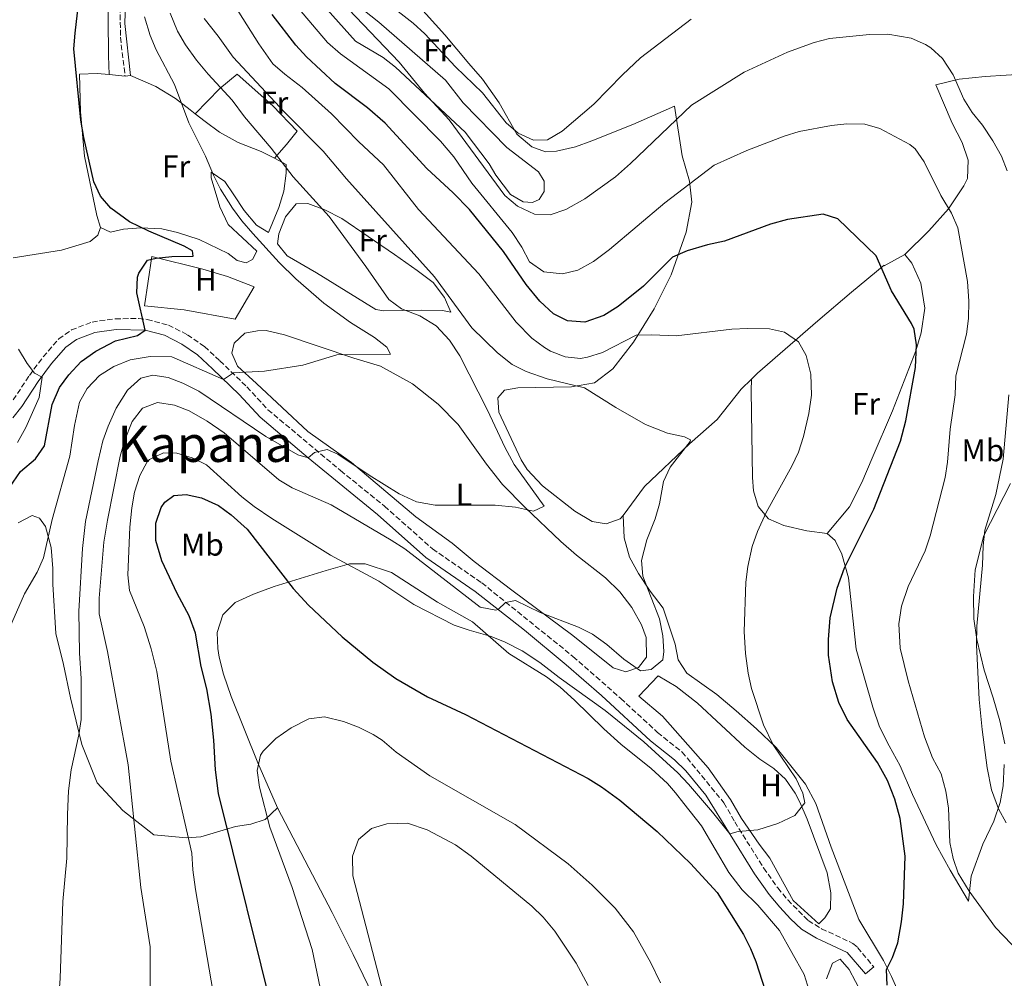
# Model space of a CAD drawing. Units: metres. Extents: x 597117 to 600559, y 4736053 to 4738416.
# Drawn here: x 598587 to 598901, y 4736611 to 4736916 of the extents above; entities that cross this region are included whole.
import ezdxf
from ezdxf.enums import TextEntityAlignment as Align

# ---------------------------------------------------------------- set-up
doc = ezdxf.new("R2010")
doc.units = ezdxf.units.M
doc.header["$MEASUREMENT"] = 0
doc.linetypes.add('DGN Style 3', pattern=[2.435890702152634, 1.739921930109024, -0.6959687720436097])
for name, color, linetype, lineweight in [('Camino', 7, 'DGN Style 3', 0), ('Curva de nivel directora', 30, 'Continuous', 30), ('Curva de nivel intermedia', 30, 'Continuous', 0), ('Etiqueta de uso rústico', 92, 'Continuous', 0), ('Línea  de muro-pared o tapia', 1, 'Continuous', 13), ('Línea de cambio de uso (parcela vista)', 92, 'Continuous', 0), ('Margen derecho', 7, 'Continuous', 0), ('Texto de Área (paraje) menor', 7, 'Continuous', 0)]:
    doc.layers.add(name, color=color, linetype=linetype, lineweight=lineweight)
doc.styles.add('Style-Arial', font='arial.ttf')

msp = doc.modelspace()

# ---------------------------------------------------------------- linework, layer by layer
at = {"layer": 'Camino', "color": 7, "linetype": 'DGN Style 3', "lineweight": 0, "elevation": 401.8999999999943, "flags": 128}
msp.add_lwpolyline([(598620.4999999985, 4736898.53), (598622.2100000007, 4736898.74)], dxfattribs=at)
at = {"layer": 'Camino', "color": 7, "linetype": 'DGN Style 3', "lineweight": 0}
for points in [[(598618.9800000008, 4736925.41, 402.9799999999959), (598618.9899999975, 4736910.880000002, 402.4499999999972), (598620.4999999985, 4736898.53, 401.8999999999943)], [(598584.8200000006, 4736795.330000003, 394.5800000000017), (598590.0199999996, 4736803.17, 395), (598594.3799999983, 4736809.090000002, 395.9600000000063), (598599.3400000003, 4736814.770000001, 396.5599999999978), (598603.3999999971, 4736817.630000002, 397.0200000000042), (598609.9799999997, 4736820.170000001, 397.9900000000052), (598617.3799999983, 4736821.220000002, 399.0899999999965), (598624.7299999997, 4736821.270000001, 400.0899999999965), (598627.5399999993, 4736821.010000002, 400.4600000000063), (598634.3000000007, 4736819.17, 401.4199999999983), (598640.3799999983, 4736816.130000002, 402.2599999999948), (598645.7800000006, 4736812.37, 403.1600000000036), (598650.6999999981, 4736807.810000001, 403.8800000000048), (598654.2499999999, 4736804.400000002, 404.7599999999949), (598659.3399999993, 4736799.490000002, 406.1600000000035), (598666.0300000013, 4736792.24, 407.8399999999966), (598689.1799999989, 4736772.850000001, 410.7200000000012), (598703.1800000002, 4736761.490000002, 411.7400000000054), (598718.5, 4736747.890000002, 412.9400000000023), (598734.1799999998, 4736737.09, 414.5599999999977), (598763.2600000018, 4736713.640000002, 417.6199999999955), (598778.4600000011, 4736700.28, 418.4600000000065), (598790.219999998, 4736689.400000002, 418.820000000007), (598798.05, 4736683.180000002, 418.9199999999984), (598811.3699999995, 4736667.000000001, 419.600000000006), (598814.8099999973, 4736660.920000001, 419.7799999999989), (598824.0199999984, 4736646.260000001, 420.6100000000006), (598828.5300000012, 4736639.880000002, 420.9799999999961), (598831.7299999997, 4736636.050000003, 421.1999999999971), (598838.2099999996, 4736629.480000001, 421.8200000000072), (598842.480000001, 4736626.890000001, 422.1100000000006), (598852.4999999991, 4736622.240000002, 422.3099999999976), (598853.9699999976, 4736620.92, 422.4199999999984), (598859.0899999985, 4736614.76, 423.0800000000017)]]:
    msp.add_polyline3d(points, dxfattribs=at)
at = {"layer": 'Curva de nivel directora', "color": 30, "linetype": 'Continuous', "lineweight": 30, "flags": 128}
for points, elevation in [([(598591.8999999993, 4736776.609999999), (598594.8299999997, 4736780.730000001), (598597.2999999997, 4736793.890000002), (598599.6199999996, 4736799.33), (598602.55, 4736803.369999999), (598606.5499999988, 4736807.54), (598611.2200000002, 4736810.930000001), (598617.4599999987, 4736814.210000002), (598624.5099999984, 4736815.880000002), (598626.9200000003, 4736817.600000001), (598624.2200000001, 4736829.490000002), (598624.5099999984, 4736834.460000001), (598624.8599999994, 4736835.730000001), (598627.6800000002, 4736839.860000002), (598630.4599999984, 4736840.529999999), (598635.4400000006, 4736840.990000002), (598642.22, 4736841.170000001), (598641.9400000006, 4736842.850000001), (598639.3399999988, 4736844.369999999), (598628.0999999981, 4736849.09), (598621.9400000002, 4736852.130000002), (598615.940000001, 4736856.45), (598612.6599999998, 4736860.29), (598610.5199999984, 4736864.820000002), (598607.3400000001, 4736878.930000001), (598606.4199999992, 4736884.45), (598604.2199999996, 4736907.170000001), (598604.5399999993, 4736912.150000001), (598607.8600000008, 4736940.930000002)], 400), ([(598799.6199999992, 4736842.84), (598794.9900000001, 4736840.86), (598785.7399999987, 4736831.560000001), (598777.6399999984, 4736825.100000001), (598773.0499999997, 4736822.210000002), (598767.0199999991, 4736820.12), (598761.5400000006, 4736820.52), (598757.0500000002, 4736822.730000001), (598752.6899999994, 4736826.800000001), (598748.3199999996, 4736832.100000001), (598741.0599999997, 4736842.600000001), (598730.2999999997, 4736856.039999999), (598725.0599999981, 4736861.360000002), (598716.6699999995, 4736869.039999999), (598703.3700000001, 4736883.540000001), (598697.8099999989, 4736888.410000001), (598687.4600000001, 4736896.130000002), (598678.3000000003, 4736904.609999999), (598674.9400000008, 4736908.310000001), (598667.3999999993, 4736918.17)], 425), ([(598863.3699999988, 4736608.92), (598863.1499999998, 4736613.949999999), (598865.0499999997, 4736617.720000002), (598866.7500000006, 4736622.430000002), (598867.989999999, 4736629.060000001), (598868.5999999992, 4736634.860000002), (598869.0899999987, 4736650.04), (598867.5300000008, 4736661.960000001), (598865.85, 4736668.199999999), (598863.4899999995, 4736674.12), (598860.3400000001, 4736679.800000002), (598850.6199999994, 4736693.600000001), (598848.0099999986, 4736698.970000001), (598845.9199999988, 4736705.560000002), (598844.7400000008, 4736714.04), (598844.6899999994, 4736719.04), (598845.2500000005, 4736725.9), (598847.4199999986, 4736735.400000002), (598849.8199999991, 4736741.880000002), (598859.1399999998, 4736760.520000001), (598867.6499999992, 4736782.24), (598869.2999999988, 4736788.680000001), (598872.419999999, 4736805.640000001), (598872.7799999989, 4736812.92), (598871.99, 4736817.890000002), (598871.1799999987, 4736819.720000002), (598864.7799999992, 4736830.12), (598859.8999999998, 4736841.24), (598847.6599999999, 4736853.000000002), (598843.0199999998, 4736854.52), (598831.5800000001, 4736852.82), (598826.209999999, 4736851.310000001), (598811.4999999992, 4736845.960000001), (598806.0999999989, 4736844.760000001), (598799.6199999992, 4736842.84)], 425), ([(598583.7000000007, 4736767.410000003), (598587.2199999989, 4736772.53), (598591.8999999993, 4736776.609999999)], 400), ([(598668.4900000001, 4736596.930000001), (598650.2699999989, 4736669.960000004), (598649.3099999999, 4736677.500000002), (598648.8200000006, 4736686.930000001), (598647.9399999998, 4736695.250000001), (598646.5400000006, 4736703.330000003), (598644.7799999993, 4736710.45), (598642.9599999998, 4736721.029999999), (598640.9500000004, 4736726.560000001), (598637.1399999994, 4736733.650000001), (598632.2499999988, 4736744.040000001), (598630.2999999998, 4736750.570000002), (598630.2799999998, 4736756.090000001), (598632.0099999997, 4736761.090000001), (598633.1399999985, 4736762.77), (598636.0199999996, 4736764.930000001), (598639.9400000002, 4736765.25), (598644.8599999998, 4736764.210000001), (598650.2599999999, 4736761.730000001), (598654.2899999999, 4736758.770000001), (598659.3899999984, 4736754.180000001), (598674.1099999994, 4736735.27), (598678.9299999983, 4736730.010000001), (598689.7099999987, 4736719.869999999), (598699.4599999986, 4736711.810000001), (598706.8199999989, 4736706.61), (598716.8999999998, 4736700.730000002), (598729.0099999999, 4736695.090000001), (598768.139999999, 4736674.760000002), (598772.3700000001, 4736672.100000001), (598778.2099999984, 4736667.800000001), (598790.0500000004, 4736657.880000001), (598800.7300000001, 4736647.640000002), (598809.2599999995, 4736638.460000002), (598817.57, 4736625.08), (598819.8599999987, 4736620.630000002), (598821.4900000005, 4736616.440000001), (598828.4100000006, 4736595.000000001)], 425)]:
    msp.add_lwpolyline(points, dxfattribs=dict(at, elevation=elevation))
at = {"layer": 'Curva de nivel intermedia', "color": 30, "linetype": 'Continuous', "lineweight": 0, "flags": 128}
for points, elevation in [([(598758.8600000007, 4736706.92), (598773.5500000003, 4736696.42), (598785.8400000016, 4736686.38), (598796.6200000017, 4736676.519999999), (598800.0700000006, 4736672.910000001), (598807.7400000019, 4736664.079999999), (598813.2300000014, 4736657.140000001), (598815.9299999994, 4736657.880000001), (598822.2100000002, 4736658.440000001), (598828.5300000012, 4736660.439999999), (598833.9300000014, 4736663), (598837.100000001, 4736666.949999999), (598836.530000001, 4736670.119999999), (598834.3800000007, 4736674.640000001), (598827.1000000008, 4736685.439999999), (598823.9900000016, 4736691.8), (598820.1800000007, 4736703.4), (598819.1200000012, 4736708.289999999), (598818.1900000013, 4736714.599999999), (598817.8200000003, 4736721.600000001), (598818.3400000011, 4736737.319999999), (598818.9800000003, 4736742.279999999), (598820.3400000016, 4736748.679999999), (598822.0300000013, 4736753.390000001), (598824.8099999997, 4736759.460000001), (598832.9800000016, 4736774.199999998), (598835.1000000006, 4736778.730000001), (598836.6900000019, 4736783.689999999), (598838.4600000001, 4736791), (598839.2600000001, 4736796.84), (598839.0600000012, 4736803.56), (598837.5400000013, 4736809.480000001), (598835.1100000016, 4736813.850000001), (598830.7000000017, 4736816.92), (598825.8600000002, 4736817.960000001), (598818.8600000018, 4736818.119999999), (598813.8600000017, 4736817.890000002), (598796.1500000001, 4736815.77), (598788.3400000005, 4736816.119999999), (598783.3400000003, 4736815.980000001), (598772.6200000005, 4736810.439999999), (598767.8300000004, 4736808.930000001), (598765.6199999999, 4736808.600000001), (598760.7800000008, 4736809.08), (598756.1300000015, 4736810.910000001), (598754.1800000002, 4736812.039999999), (598750.1400000012, 4736815.01), (598745.120000001, 4736820.07), (598733.2000000008, 4736835.5), (598714.0300000019, 4736856.029999998), (598702.8499999993, 4736870.199999999), (598694.9900000005, 4736877.56), (598686.3, 4736886.449999998), (598676.9000000011, 4736894.929999999), (598671.3800000001, 4736899.09), (598667.6299999995, 4736902.439999999), (598663.1200000012, 4736908.789999999), (598652.9400000023, 4736925.01)], 420.0000000000001), ([(598800.8999999999, 4736916.599999999), (598784.7300000007, 4736904.34), (598779.0100000009, 4736898.939999999), (598769.9100000014, 4736889.529999998), (598759.8600000021, 4736880.999999999), (598755.100000001, 4736878.199999998), (598750.7000000001, 4736878.119999998), (598745.7400000001, 4736880.36), (598741.9500000015, 4736883.63), (598734.3800000009, 4736893.17), (598725.8200000002, 4736901.409999998), (598716.0200000012, 4736911.970000001), (598712.3200000019, 4736915.329999999), (598700.8200000019, 4736924.369999998)], 440), ([(598905.6100000015, 4736619.32), (598897.870000001, 4736627.289999999), (598889.4900000015, 4736638.84), (598886.0500000014, 4736644.600000001), (598884.3799999995, 4736649.31), (598883.3700000015, 4736654.399999999), (598882.8900000008, 4736665.32), (598882.1300000009, 4736670.760000001), (598880.5700000008, 4736676.199999998), (598877.8900000007, 4736681.319999999), (598875.3000000002, 4736688.039999999), (598870.0600000009, 4736705.88), (598867.5799999998, 4736716.28), (598867.0999999993, 4736724.039999999), (598867.9400000019, 4736729.640000001), (598870.0600000009, 4736735.960000001), (598875.5000000015, 4736747.32), (598877.1399999998, 4736752.05), (598881.8600000005, 4736770.600000001), (598882.6699999997, 4736775.539999999), (598883.4400000008, 4736786.06), (598885.0299999999, 4736796.930000001), (598885.2700000014, 4736803.05), (598888.6599999999, 4736816.279999999), (598889.27, 4736821.250000001), (598889.3700000007, 4736826.800000001), (598888.9800000017, 4736833.079999999), (598885.9199999997, 4736850.220000001), (598883.860000001, 4736854.850000001), (598880.5000000015, 4736860.519999999), (598875.1799999995, 4736871.16), (598872.3200000006, 4736875.310000001), (598870.5800000017, 4736876.759999999), (598861.0199999998, 4736881.8), (598856.2200000007, 4736883.239999999), (598850.5800000014, 4736883.319999999), (598845.6100000005, 4736882.79), (598835.3600000021, 4736880.859999998), (598830.5200000006, 4736879.359999998), (598818.6200000005, 4736874.84), (598808.2699999993, 4736870.09), (598792.4900000012, 4736858.149999999), (598774.9400000006, 4736843.320000002), (598769.7800000019, 4736839.480000001), (598764.7800000017, 4736836.680000001), (598759.8900000011, 4736835.489999998), (598753.9299999998, 4736836.15), (598749.4000000014, 4736839.359999998), (598746.9699999995, 4736844.019999999), (598743.8400000002, 4736848.660000001), (598730.9800000013, 4736864.369999999), (598725.2900000005, 4736872.82), (598721.0200000014, 4736877.749999999), (598704.5400000013, 4736894.449999998), (598689.1800000012, 4736905.649999999), (598685.0199999993, 4736909.17), (598675.4600000016, 4736920.449999998)], 430), ([(598901.6200000016, 4736868.359999999), (598899.7799999999, 4736873.009999999), (598897.0700000009, 4736877.929999998), (598893.8200000009, 4736882.92), (598890.5000000016, 4736886.92), (598887.8200000017, 4736891.140000001), (598884.4199999997, 4736898.92), (598880.9800000021, 4736904.119999997), (598877.3299999997, 4736907.529999998), (598875.6199999999, 4736908.600000001), (598870.9900000008, 4736910.56), (598863.6200000015, 4736911.859999998), (598857.7800000008, 4736911.76), (598845.0600000004, 4736910.449999998), (598840.1699999998, 4736909.240000002), (598831.5800000001, 4736906.119999998), (598817.78, 4736899.8), (598801.0800000011, 4736889.249999999), (598781.6200000015, 4736870.699999999), (598776.7900000013, 4736866.470000001), (598766.99, 4736859.42), (598761.0199999999, 4736855.960000001), (598755.9800000017, 4736854.359999998), (598750.9700000006, 4736854.480000001), (598745.5400000013, 4736857.060000001), (598741.490000001, 4736860.519999999), (598723.7400000015, 4736884.609999999), (598715.9400000008, 4736893.09), (598707.8200000003, 4736902.929999999), (598689.4600000005, 4736922.130000001)], 435.0000000000001), ([(598577.2600000012, 4736708.289999999), (598588.4100000003, 4736733.539999997), (598592.5000000006, 4736740.529999999), (598594.5200000012, 4736745.100000001), (598597.3100000008, 4736757.269999999), (598602.8700000019, 4736777.390000001), (598604.4200000009, 4736787.17), (598605.980000001, 4736794.690000001), (598608.4400000019, 4736799.029999998), (598612.3400000001, 4736803.159999999), (598616.9199999999, 4736806.009999999), (598622.1400000014, 4736808.139999999), (598628.5000000005, 4736809.23), (598635.3500000013, 4736809.100000001), (598651.9200000007, 4736801.840000001), (598655.0600000012, 4736803.970000001), (598664.9000000004, 4736804.529999999), (598677.1800000004, 4736806.42), (598687.9800000008, 4736809.730000001), (598705.1000000001, 4736809.890000001), (598703.900000002, 4736812.130000001), (598699.9600000014, 4736815.210000001), (598692.3399999995, 4736820.050000001), (598683.8500000002, 4736826.15), (598674.9699999999, 4736833.899999999), (598669.620000001, 4736839.09), (598661.2600000015, 4736848.369999998), (598657.6600000006, 4736852.449999999), (598654.7100000002, 4736856.48), (598650.9400000017, 4736862.53), (598648.6500000006, 4736866.970000002), (598646.1400000005, 4736873.009999999), (598640.85, 4736883.67), (598636.2499999999, 4736895.820000002), (598630.4200000005, 4736906.850000001), (598628.4600000002, 4736911.449999999), (598626.6600000008, 4736917.41)], 405.0000000000001), ([(598598.3700000002, 4736589.65), (598599.8400000009, 4736611.119999999), (598600.7100000004, 4736635.519999999), (598601.9600000001, 4736649.350000001), (598602.1000000007, 4736663.289999999), (598602.520000001, 4736670.789999999), (598603.3300000001, 4736677.49), (598605.7799999998, 4736688.609999998), (598606.5100000007, 4736693.56), (598606.5000000017, 4736706.57), (598605.980000001, 4736714.689999999), (598605.7199999995, 4736728.01), (598606.9000000019, 4736748.050000001), (598607.8600000008, 4736756.609999999), (598611.900000002, 4736775.970000001), (598613.4600000001, 4736782.289999999), (598615.0700000015, 4736787.019999999), (598617.6200000017, 4736792.689999999), (598621.2200000006, 4736798.449999999), (598625.5000000009, 4736802.29), (598629.380000001, 4736803.249999999), (598634.2200000002, 4736802.529999998), (598638.8899999995, 4736800.74), (598643.9600000011, 4736798.179999999), (598665.3800000009, 4736783.65), (598675.5399999998, 4736777.81), (598678.8099999999, 4736776.88), (598680.8600000017, 4736778.609999998), (598684.9000000008, 4736779.569999999), (598688.3000000005, 4736778.050000002), (598698.3400000009, 4736771.33), (598707.8200000003, 4736765.480000001), (598713.3500000001, 4736762.92), (598719.3600000006, 4736761.819999999), (598738.5000000005, 4736761.810000001), (598744.9400000023, 4736761.16), (598750.6599999998, 4736759.96), (598754.0999999997, 4736761.48), (598744.4999999997, 4736774.759999999), (598741.5, 4736780.289999999), (598735.9800000014, 4736792.130000001), (598727.1800000014, 4736809.409999998), (598723.9000000001, 4736814.369999998), (598719.66, 4736818.929999999), (598714.4600000011, 4736822.130000002), (598708.5800000003, 4736824.369999999), (598704.5500000003, 4736827.38), (598697.2600000014, 4736837.890000001), (598685.4999999999, 4736853.810000001), (598674.0500000012, 4736866.42), (598667.0500000007, 4736875.499999999), (598658.5400000013, 4736885.57), (598654.660000001, 4736890.850000001), (598646.980000001, 4736899.09), (598643.2200000014, 4736903.57), (598639.7400000012, 4736908.449999999), (598637.2500000012, 4736912.779999999), (598634.8200000015, 4736918.609999998)], 410.0000000000001), ([(598741.7000000011, 4736730.849999999), (598744.9400000023, 4736731.49), (598752.8200000012, 4736727.640000002), (598764.9800000006, 4736722.920000001), (598769.4500000009, 4736720.699999999), (598774.0100000007, 4736717.409999998), (598779.4600000001, 4736712.76), (598784.8200000002, 4736709.08), (598788.2199999997, 4736709.480000001), (598791.9400000013, 4736712.519999998), (598792.1800000005, 4736715.16), (598791.8499999997, 4736720.149999999), (598790.8500000006, 4736725.609999999), (598785.5000000017, 4736739.239999999), (598785.0500000003, 4736744.249999999), (598786.8099999994, 4736750.749999999), (598789.4600000003, 4736757.480000001), (598790.8100000003, 4736762.3), (598792.1000000001, 4736769.399999999), (598794.2600000014, 4736773.909999999), (598800.6000000006, 4736782.07), (598800.6600000008, 4736782.600000001), (598798.780000001, 4736783.640000001), (598793.4200000011, 4736784.759999999), (598786.3800000002, 4736787.56), (598776.8600000006, 4736792.92), (598766.9000000006, 4736799.240000002), (598754.9800000006, 4736802.12), (598748.3799999999, 4736804.359999999), (598743.9100000019, 4736806.619999999), (598739.1799999999, 4736810.37), (598731.0400000016, 4736818.3), (598719.1500000005, 4736834.519999999), (598691.1000000011, 4736865.809999999), (598683.6600000003, 4736874.619999998), (598671.320000002, 4736886.970000001), (598654.9400000004, 4736904.58), (598650.2199999997, 4736911.25), (598645.7400000005, 4736916.850000001)], 415), ([(598586.2199999997, 4736781.810000001), (598588.900000002, 4736786.609999999), (598593.1700000013, 4736796.109999999), (598594.11, 4736802.63), (598591.62, 4736803.890000001), (598589.3400000001, 4736806.930000001), (598586.5800000018, 4736811.489999999)], 395.0000000000001), ([(598901.2900000009, 4736660.680000001), (598898.8700000001, 4736665.05), (598896.6799999997, 4736671.179999999), (598895.2900000017, 4736678.199999999), (598893.6199999999, 4736690.359999998), (598892.6600000008, 4736699.960000001), (598891.8600000007, 4736717.319999999), (598892.0199999993, 4736723.24), (598893.7400000005, 4736742.680000001), (598893.9400000017, 4736748.92), (598894.5700000019, 4736753.88), (598897.9800000006, 4736765.239999999), (598900.3099999996, 4736776.489999999), (598902.1300000013, 4736797.01)], 435.0000000000001), ([(598628.4900000015, 4736602.719999999), (598628.4900000015, 4736621.169999998), (598625.5000000009, 4736640.039999999), (598621.4599999996, 4736679.09), (598614.9400000018, 4736715.249999999), (598612.2599999997, 4736727.17), (598612.2000000015, 4736732.17), (598613.7800000019, 4736750.069999999), (598614.8500000002, 4736757.060000001), (598618.9800000008, 4736777.41), (598620.3399999999, 4736782.289999999), (598622.7800000006, 4736788.53), (598626.1, 4736792.77), (598630.8300000017, 4736794.509999999), (598636.3000000012, 4736793.730000001), (598640.9600000016, 4736791.9), (598646.6700000003, 4736788.600000001), (598652.0500000003, 4736784.819999999), (598669.4600000002, 4736769.890000001), (598673.7400000005, 4736767.3), (598686.2199999995, 4736761.890000001), (598705.3400000016, 4736750.689999999), (598709.6599999999, 4736747.890000001), (598733.6600000013, 4736729.329999999), (598738.6700000003, 4736728.369999997), (598739.4500000004, 4736728.550000001), (598741.7000000011, 4736730.849999999)], 415), ([(598648.6100000005, 4736606.529999998), (598642.9300000007, 4736639.41), (598642.05, 4736645.65), (598641.7300000006, 4736651.010000001), (598635.0400000006, 4736680.309999999), (598630.5900000003, 4736708.79), (598628.8300000012, 4736716.01), (598626.6100000017, 4736723.210000001), (598621.8600000021, 4736734.689999999), (598621.3500000001, 4736739.67), (598622.0200000006, 4736754.850000001), (598622.6599999999, 4736761.010000001), (598623.5400000006, 4736765.930000001), (598625.2200000014, 4736771.25), (598627.5900000007, 4736775.590000001), (598628.3000000014, 4736776.369999998), (598632.7400000006, 4736778.449999999), (598636.9800000007, 4736778.369999999), (598641.9000000004, 4736776.930000001), (598646.410000001, 4736774.689999999), (598657.7000000009, 4736764.529999998), (598661.6100000002, 4736761.42), (598667.2500000017, 4736757.579999999), (598685.9800000003, 4736745.939999999), (598701.3800000007, 4736737.65), (598712.540000001, 4736730.21), (598725.4200000003, 4736723.649999999), (598730.1299999997, 4736721.98), (598736.8200000018, 4736720.130000001), (598741.4800000021, 4736718.329999999), (598747.0299999998, 4736715.449999998), (598752.6900000017, 4736711.74), (598758.8600000007, 4736706.92)], 420.0000000000001), ([(598689.4500000017, 4736575.49), (598680.1800000002, 4736620.23), (598673.7699999996, 4736640.050000002), (598666.6300000004, 4736659.24), (598663.3400000002, 4736671.970000001), (598662.5800000003, 4736677.33), (598663.6599999998, 4736682.16), (598664.4600000001, 4736683.49), (598668.5400000014, 4736687.490000002), (598673.4600000011, 4736690.850000001), (598679.02, 4736693.81), (598684.0200000001, 4736694.42), (598690.1600000003, 4736692.88), (598694.9400000012, 4736691.09), (598699.6200000016, 4736688.77), (598702.4600000003, 4736686.930000001), (598706.9400000018, 4736683.17), (598717.6600000019, 4736675.650000001), (598744.8100000003, 4736660.05), (598761.6800000014, 4736647.529999998), (598769.4000000019, 4736640.769999999), (598776.6500000005, 4736633.399999999), (598782.490000001, 4736625.88), (598788.0900000001, 4736615.980000001), (598791.120000001, 4736609.669999998)], 430), ([(598704.2500000007, 4736600.84), (598693.0500000003, 4736643.730000001), (598693.01, 4736650.05), (598694.9300000002, 4736655.329999999), (598699.0899999997, 4736658.849999999), (598703.900000002, 4736660.32), (598710.4700000013, 4736660.57), (598716.79, 4736658.440000001), (598725.7900000013, 4736653.63), (598730.7700000012, 4736650.05), (598750.1700000003, 4736634.13), (598753.74, 4736630.619999999), (598757.4700000006, 4736626.07), (598764.2200000007, 4736615.960000001), (598768.0600000008, 4736608.800000001)], 435.0000000000001)]:
    msp.add_lwpolyline(points, dxfattribs=dict(at, elevation=elevation))
at = {"layer": 'Línea  de muro-pared o tapia', "color": 1, "linetype": 'Continuous', "lineweight": 13}
msp.add_polyline3d([(598661.6200000001, 4736831.33, 403.0500000000029), (598655.5800000001, 4736821.09, 404.0099999999948), (598639.2999999998, 4736824.050000001, 402.8099999999977), (598626.6600000003, 4736825.33, 402.0899999999965), (598628.9800000006, 4736841.01, 400.7100000000065)], dxfattribs=at)
at = {"layer": 'Línea de cambio de uso (parcela vista)', "color": 92, "linetype": 'Continuous', "lineweight": 0, "extrusion": (-0.1587553370851353, 0.01426317483963334, 0.9872149233021547), "elevation": -27074.22565490498, "flags": 128}
msp.add_lwpolyline([(-4771462.16410621, 170206.2010271358), (-4771462.16410621, 170200.993830193)], dxfattribs=at)
at = {"layer": 'Línea de cambio de uso (parcela vista)', "color": 92, "linetype": 'Continuous', "lineweight": 0}
for points in [[(598669.8600000005, 4737113.65, 404.4199999999983), (598666.4600000001, 4737103.01, 404.3000000000029), (598656.0599999996, 4737077.49, 403.4600000000065), (598647.5800000001, 4737060.689999999, 402.7400000000052), (598645.6600000003, 4737055.810000001, 402.8600000000006), (598643.9000000004, 4737047.25, 402.8000000000029), (598639.8600000005, 4737019.01, 403.1000000000058), (598637.2999999998, 4737007.09, 402.9799999999959), (598629.2599999999, 4736991.57, 402.5), (598626.9000000004, 4736986.210000001, 402.2599999999948), (598622.9800000006, 4736974.77, 401.8999999999942), (598621.9800000006, 4736971.57, 401.4799999999959), (598619.7400000002, 4736961.09, 401), (598616.5, 4736947.57, 400.820000000007), (598615.5, 4736939.41, 400.7599999999948), (598614.9800000006, 4736928.609999999, 400.820000000007), (598615.1799999997, 4736905.01, 400.5200000000041), (598615.3799999999, 4736898.99, 401.070000000007)], [(598750.3399999999, 4736858.279999999, 436.320000000007), (598747.3799999999, 4736858.439999999, 436.1999999999971), (598743.2999999998, 4736860.84, 436.0800000000018), (598738.7000000002, 4736867, 436.1399999999995), (598736.5800000001, 4736870.52, 436.0800000000018), (598728.9400000004, 4736880.689999999, 435.6600000000035), (598706.7400000002, 4736901.33, 434.6999999999971), (598702.7800000003, 4736904.449999999, 434.6999999999971), (598693.9400000004, 4736909.65, 434.3399999999965), (598679.5, 4736925.890000001, 434.2799999999989)], [(598693.2199999997, 4736922.130000001, 435), (598701.3399999999, 4736915.730000001, 435.1199999999953), (598722.6200000001, 4736897.17, 435.4799999999959), (598728.2199999997, 4736889.970000001, 435.8999999999942), (598742.1399999997, 4736875.800000001, 436.7400000000052), (598752.2599999999, 4736867.960000001, 436.679999999993), (598754.0999999996, 4736865, 436.6199999999953), (598754.0199999996, 4736861.720000001, 436.5), (598752.5, 4736859.16, 436.4400000000023), (598750.3399999999, 4736858.279999999, 436.320000000007)], [(598779.2599999999, 4736758.52, 413.8000000000029), (598778.2999999998, 4736757.480000001, 413.679999999993), (598773.7800000003, 4736755.880000001, 413.3800000000047), (598769.4199999999, 4736756.600000001, 413.0800000000018), (598763.8600000005, 4736759.880000001, 412.9600000000065), (598753.54, 4736767.960000001, 412.4799999999959), (598748.7000000002, 4736773.16, 412.4799999999959), (598746.7800000003, 4736776.279999999, 412.4799999999959), (598739.5800000001, 4736791.49, 412.4799999999959), (598739.3399999999, 4736796.050000001, 412.4799999999959), (598741.4199999999, 4736798.439999999, 412.6000000000058), (598745.7000000002, 4736799.24, 412.7200000000012), (598762.8200000003, 4736799.480000001, 413.7400000000052), (598770.1399999997, 4736800.76, 415.4199999999983), (598775.9800000006, 4736805.24, 416.7400000000052), (598782.54, 4736813.800000001, 418.6000000000058), (598789.1799999997, 4736824.359999999, 421.4799999999959), (598794.5800000001, 4736835.16, 423.5200000000041), (598799.3799999999, 4736848.76, 426.2799999999989), (598801.1399999997, 4736858.359999999, 428.3800000000047), (598800.3799999999, 4736865.08, 430.4799999999959), (598798.0199999996, 4736873.16, 432.4600000000065), (598795.6200000001, 4736888.92, 435.7599999999948), (598782.2999999998, 4736883.08, 438.820000000007), (598769.2999999998, 4736877.880000001, 439.8999999999942), (598764.0199999996, 4736875.960000001, 439.7799999999989), (598757.9800000006, 4736874.600000001, 439.7799999999989), (598754.5, 4736874.359999999, 439.8999999999942), (598750.1799999997, 4736875.960000001, 439.8999999999942), (598745.3399999999, 4736879.960000001, 440.0200000000041), (598739.7000000002, 4736889.960000001, 441.2799999999989), (598734.3799999999, 4736897.480000001, 442.4799999999959), (598730.0199999996, 4736902.529999999, 443.1999999999971), (598722.4600000001, 4736911.65, 443.5599999999977), (598713.5, 4736921.49, 444.2799999999989)], [(598921.6900000004, 4736902.430000001, 443.0299999999989), (598918.9400000004, 4736901.480000001, 441.9799999999959), (598908.0199999996, 4736899.24, 439.1000000000058), (598894.6200000001, 4736898.359999999, 436.5200000000041), (598886.3799999999, 4736897.480000001, 434.8999999999942), (598878.8600000005, 4736895.720000001, 433.6399999999995), (598884.0999999996, 4736883.560000001, 432.5), (598887.2599999999, 4736877.32, 432.0200000000041), (598889.2199999997, 4736871.720000001, 431.6000000000058), (598889.0199999996, 4736865.880000001, 431.0599999999977), (598887.8200000003, 4736863.560000001, 430.820000000007), (598882.9000000004, 4736856.199999999, 429.2599999999948), (598876.6600000003, 4736849.24, 427.820000000007), (598869.0199999996, 4736841.720000001, 426.0200000000041)], [(598615.3799999999, 4736898.99, 401.070000000007), (598611.6200000001, 4736899.33, 400.4600000000065), (598605.9400000004, 4736899.09, 399.4400000000023), (598606.3399999999, 4736887.09, 399.3800000000047), (598607.54, 4736873.01, 399.320000000007), (598611.4600000001, 4736854.050000001, 399.0800000000018), (598612.6200000001, 4736850.289999999, 399.0800000000018)], [(598642.8799999999, 4736886.480000001, 404.4199999999983), (598641.2599999999, 4736887.730000001, 404.1199999999953), (598636.5800000001, 4736891.41, 403.7599999999948), (598630.2999999998, 4736895.17, 402.7400000000052), (598622.2100000001, 4736898.74, 401.8999999999942)], [(598642.8799999999, 4736886.480000001, 404.4199999999983), (598650.6600000003, 4736894.609999999, 409.9400000000023), (598656.2599999999, 4736899.17, 413), (598667.5800000001, 4736889.09, 413.2400000000052), (598675.3799999999, 4736881.01, 413.3000000000029), (598671.9800000006, 4736876.689999999, 411.0200000000041), (598668.1200000001, 4736872.32, 408.1199999999953)], [(598668.1200000001, 4736872.32, 408.1199999999953), (598663.9000000004, 4736874.529999999, 407.8999999999942), (598656.5, 4736877.33, 407.2400000000052), (598650.6200000001, 4736880.689999999, 406.0399999999936), (598646.0599999996, 4736884.050000001, 405.0200000000041), (598642.8799999999, 4736886.480000001, 404.4199999999983)], [(598612.6200000001, 4736850.289999999, 399.0800000000018), (598615.8600000005, 4736848.77, 399.1999999999971), (598620.0199999996, 4736849.730000001, 399.5599999999977), (598625.5, 4736850.130000001, 399.9199999999983), (598632.2199999997, 4736849.810000001, 400.2799999999988), (598637.1799999997, 4736848.689999999, 400.4600000000065), (598644.0999999996, 4736846.449999999, 400.820000000007), (598653.3399999999, 4736841.970000001, 402.1399999999995), (598656.2199999997, 4736839.810000001, 402.3800000000047), (598659.1399999997, 4736839.01, 402.7400000000052), (598661.0599999996, 4736840.050000001, 402.8600000000006), (598662.54, 4736842.689999999, 402.7400000000052), (598653.3799999999, 4736851.25, 402.679999999993), (598650.6600000003, 4736856.850000001, 403.1000000000058), (598647.9800000006, 4736866.130000001, 403.5800000000018), (598647.9800000006, 4736867.890000001, 404.0599999999977), (598652.2999999998, 4736864.930000001, 405.2599999999948), (598655.1799999997, 4736860.689999999, 406.2200000000012), (598658.5, 4736855.65, 406.3399999999965), (598662.4199999999, 4736851.01, 406.6399999999995), (598666.1799999997, 4736848.689999999, 406.5800000000018), (598669.54, 4736856.609999999, 407.179999999993), (598671.1399999997, 4736861.890000001, 407.8399999999965), (598671.8600000005, 4736867.57, 408.1999999999971), (598671.8600000005, 4736870.369999999, 408.320000000007), (598668.1200000001, 4736872.32, 408.1199999999953)], [(598724.3399999999, 4736823.33, 413.1600000000035), (598721.6200000001, 4736823.810000001, 412.8000000000029), (598714.9800000006, 4736823.970000001, 411.8399999999965), (598708.8200000003, 4736823.810000001, 410.6399999999995), (598702.9800000006, 4736823.730000001, 408.7200000000012), (598700.3799999999, 4736824.210000001, 408.4799999999959), (598681.54, 4736835.810000001, 407.1600000000035), (598672.1799999997, 4736841.25, 406.4400000000023), (598669.0599999996, 4736845.09, 406.2599999999948), (598669.5, 4736848.210000001, 406.5), (598671.6600000003, 4736853.65, 407.2799999999988), (598675.0199999996, 4736857.810000001, 408.1199999999953), (598678.7800000003, 4736857.970000001, 408.8399999999965), (598684.1399999997, 4736855.890000001, 409.8000000000029), (598689.54, 4736853.17, 410.3999999999942), (598706.3399999999, 4736841.730000001, 412.6199999999953), (598713.6200000001, 4736836.609999999, 413.2799999999988), (598718.6600000003, 4736832.77, 412.9199999999983), (598722.2599999999, 4736827.970000001, 412.8600000000006), (598724.3399999999, 4736823.33, 413.1600000000035)], [(598612.6200000001, 4736850.289999999, 399.0800000000018), (598611.7800000003, 4736847.810000001, 398.4199999999983), (598609.3799999999, 4736845.810000001, 397.7599999999948), (598600.2199999997, 4736843.09, 396.679999999993), (598584.8600000005, 4736840.609999999, 395.2400000000052)], [(598628.9800000006, 4736841.01, 400.7100000000065), (598645.2599999999, 4736837.01, 401.1300000000047), (598653.1399999997, 4736834.689999999, 401.8500000000058), (598661.6200000001, 4736831.33, 402.0299999999988)], [(598820.1299999999, 4736801.960000001, 418.3800000000047), (598822.0999999996, 4736803.880000001, 418.5399999999936), (598841.3399999999, 4736820.52, 421.0599999999977), (598851.9800000006, 4736829.720000001, 423.5800000000018), (598862.4199999999, 4736838.279999999, 425.0800000000018), (598862.4600000001, 4736838.039999999, 424.9600000000065), (598869.0199999996, 4736841.720000001, 426.0200000000041)], [(598869.0199999996, 4736841.720000001, 426.0200000000041), (598871.2599999999, 4736838.92, 426.5), (598874.0999999996, 4736832.52, 426.5), (598875.3799999999, 4736824.600000001, 426.4400000000023), (598874.2599999999, 4736816.680000001, 426.0200000000041), (598872.5, 4736811, 425.6000000000058), (598865.0999999996, 4736791.880000001, 423.8600000000006), (598858.6200000001, 4736776.84, 422.9600000000065), (598855.2999999998, 4736769, 422.9600000000065), (598851.3399999999, 4736761.32, 423.0800000000018), (598844.2599999999, 4736752.76, 422.8999999999942)], [(598780.1399999997, 4736708.76, 416.0599999999977), (598776.0599999996, 4736710.039999999, 415.9400000000023), (598763.1799999997, 4736720.279999999, 415.0399999999936), (598743.7800000003, 4736734.77, 413.3000000000029), (598731.7400000002, 4736743.890000001, 411.8600000000006), (598724.7000000002, 4736749.730000001, 411.0800000000018), (598713.1799999997, 4736758.130000001, 410.6000000000058), (598692.7000000002, 4736775.41, 408.320000000007), (598678.7800000003, 4736785.33, 407.0599999999977), (598662.3399999999, 4736800.609999999, 405.5599999999977), (598656.2999999998, 4736806.130000001, 404.6600000000035), (598654.54, 4736810.289999999, 404.1199999999953), (598655.2999999998, 4736813.41, 403.820000000007), (598658.6600000003, 4736816.609999999, 403.7599999999948), (598662.6600000003, 4736817.41, 403.7599999999948), (598665.4199999999, 4736817.49, 403.820000000007), (598671.2599999999, 4736816.130000001, 403.8800000000047), (598693.4600000001, 4736808.609999999, 404.8399999999965), (598701.9400000004, 4736806.130000001, 405.0800000000018), (598712.0599999996, 4736800.449999999, 406.2200000000012), (598720.2999999998, 4736793.970000001, 406.820000000007), (598726.7000000002, 4736787.57, 407.2400000000052), (598735.6600000003, 4736774.850000001, 408.5599999999977), (598740.7400000002, 4736768.449999999, 409.5200000000041), (598747.9800000006, 4736761.08, 410.1199999999953), (598759.4199999999, 4736750.199999999, 411.5599999999977), (598764.3399999999, 4736745.880000001, 411.9799999999959), (598773.6600000003, 4736738.680000001, 413.0599999999977), (598778.1399999997, 4736734.199999999, 413.7799999999988), (598781.9800000006, 4736729.24, 414.2599999999948), (598785.0599999996, 4736723.720000001, 414.9799999999959), (598786.6200000001, 4736719.640000001, 414.9199999999983), (598786.7000000002, 4736713.4, 415.3999999999942), (598784.1799999997, 4736710.119999999, 415.8800000000047), (598780.1399999997, 4736708.76, 416.0599999999977)], [(598779.2599999999, 4736758.52, 413.8000000000029), (598786.0599999996, 4736767.800000001, 414.5800000000018), (598800.4199999999, 4736781.32, 416.320000000007), (598809.2599999999, 4736789.16, 417.1600000000035), (598816.8600000005, 4736798.76, 418.1199999999953), (598820.1299999999, 4736801.960000001, 418.3800000000047)], [(598844.2599999999, 4736752.76, 422.8999999999942), (598837.7400000002, 4736753.640000001, 421.820000000007), (598830.5, 4736755.4, 420.9199999999983), (598825.54, 4736757.480000001, 420.0800000000018), (598822.2999999998, 4736761.4, 418.3999999999942), (598820.7800000003, 4736766.359999999, 417.9799999999959), (598820.4199999999, 4736770.600000001, 417.9799999999959), (598820.0599999996, 4736798.199999999, 418.1000000000058), (598820.1299999999, 4736801.960000001, 418.3800000000047)], [(598900.8600000005, 4736685.800000001, 437.8999999999942), (598899.2999999998, 4736693.16, 437.5399999999936), (598897.2199999997, 4736700.439999999, 437.4199999999983), (598894.3399999999, 4736709.24, 436.9400000000023), (598891.9400000004, 4736719.08, 436.1000000000058), (598890.9800000006, 4736725.640000001, 435.9799999999959), (598890.8600000005, 4736732.76, 435.9199999999983), (598891.4600000001, 4736741.24, 435.9199999999983), (598894.2199999997, 4736752.199999999, 436.1000000000058), (598902.7000000002, 4736768.680000001, 437.179999999993)], [(598586.4199999999, 4736756.210000001, 404.1600000000035), (598590.9400000004, 4736758.529999999, 404.1600000000035), (598593.2199999997, 4736757.730000001, 404.3999999999942), (598595.0999999996, 4736755.01, 404.5200000000041), (598596.9400000004, 4736748.289999999, 404.8800000000047), (598597.5, 4736741.65, 405.3600000000006), (598597.5, 4736736.609999999, 405.6600000000035), (598598.4199999999, 4736720.930000001, 407.1000000000058), (598600.9000000004, 4736711.09, 408.0599999999977), (598603.1399999997, 4736700.449999999, 408.7799999999988), (598606.7000000002, 4736685.57, 410.0399999999936), (598611.5800000001, 4736673.41, 411.6000000000058), (598619.7400000002, 4736664.609999999, 413.3999999999942), (598629.6200000001, 4736656.850000001, 416.1000000000058), (598640.0899999999, 4736655.869999999, 420.7899999999936), (598644.6699999999, 4736656.16, 422.6499999999942), (598655.6699999999, 4736659.430000001, 426.2799999999989), (598660.5499999998, 4736660.24, 427.8000000000029), (598665.1100000005, 4736661.74, 429.1300000000047), (598669.0599999996, 4736665.41, 430.1900000000023)], [(598868.5300000003, 4736603.24, 425.9199999999983), (598864.8099999996, 4736611.720000001, 425.2599999999948), (598862.2100000001, 4736616.76, 424.7200000000012), (598854.3300000001, 4736629.800000001, 423.8800000000047), (598845.5300000003, 4736652.92, 422.3800000000047), (598840.6900000004, 4736666.84, 421.6000000000058), (598837.3700000001, 4736672.92, 421.2400000000052), (598828.0199999996, 4736684.600000001, 420.4600000000065), (598821.7800000003, 4736690.600000001, 419.679999999993), (598815.2599999999, 4736696.359999999, 419.320000000007), (598809.0599999996, 4736701.560000001, 418.6000000000058), (598799.54, 4736708.279999999, 417.6999999999971), (598796.8200000003, 4736712.52, 417.3999999999942), (598795.8600000005, 4736717.560000001, 417.0399999999936), (598792.0199999996, 4736729, 416.1999999999971), (598787.8200000003, 4736734.439999999, 415.7200000000012), (598784.0999999996, 4736740.039999999, 415), (598781.2599999999, 4736745.24, 414.5200000000041), (598779.6200000001, 4736751.4, 414.0399999999936), (598779.2599999999, 4736758.52, 413.8000000000029)], [(598844.2599999999, 4736752.76, 422.8999999999942), (598846.7800000003, 4736750.52, 423.5599999999977), (598848.9400000004, 4736746.199999999, 425), (598851.0199999996, 4736738.680000001, 425.3000000000029), (598853.5, 4736715.960000001, 426.5599999999977), (598858.8200000003, 4736697.480000001, 426.4400000000023), (598860.9800000006, 4736691.16, 426.1999999999971), (598864.0199999996, 4736685.16, 425.8399999999965), (598867.5700000003, 4736678.84, 425.9600000000065), (598871.4900000002, 4736669.640000001, 425.9600000000065), (598879.0099999999, 4736653.640000001, 426.8000000000029), (598883.4500000002, 4736645.560000001, 428), (598889.29, 4736635.640000001, 428.8399999999965), (598890.1299999999, 4736643.640000001, 431.3000000000029), (598893.9299999997, 4736653.800000001, 433.2200000000012), (598897.4100000003, 4736661.16, 434.5399999999936), (598899.4500000002, 4736667.16, 435.6199999999953), (598900.3300000001, 4736672.439999999, 436.6999999999971), (598900.7300000006, 4736679.16, 437.6000000000058)], [(598669.0599999996, 4736665.41, 431.2200000000012), (598662.7800000003, 4736679.730000001, 429.6600000000035), (598654.3399999999, 4736700.850000001, 427.5599999999977), (598651.9000000004, 4736707.970000001, 427.5), (598650.5, 4736713.41, 427.6199999999953), (598650.0599999996, 4736716.210000001, 427.8600000000006), (598649.8600000005, 4736721.25, 427.6199999999953), (598651.6600000003, 4736726.850000001, 427.1999999999971), (598655.5800000001, 4736730.850000001, 426.9600000000065), (598661.4600000001, 4736733.49, 426.2400000000052), (598668.0599999996, 4736735.890000001, 425.5800000000018), (598684.6200000001, 4736741.01, 422.2200000000012), (598691.9800000006, 4736743.09, 420), (598697.0199999996, 4736743.09, 418.8600000000006), (598705.3799999999, 4736740.369999999, 418.7400000000052), (598720.0999999996, 4736730.930000001, 419.5200000000041), (598731.2599999999, 4736724.609999999, 420.179999999993), (598742.8200000003, 4736714.609999999, 421.6199999999953), (598754.7800000003, 4736707.16, 421.7400000000052), (598759.1399999997, 4736703.800000001, 421.8600000000006), (598763.7800000003, 4736699.720000001, 421.9799999999959), (598773.0599999996, 4736690.600000001, 422.4600000000065), (598778.5, 4736685.720000001, 422.820000000007), (598788.2199999997, 4736677.960000001, 422.820000000007), (598793.3799999999, 4736673.16, 422.8800000000047), (598795.9699999997, 4736670.199999999, 422.9400000000023), (598798.6100000005, 4736666.84, 423.6600000000035), (598804.2100000001, 4736659.720000001, 423.8399999999965), (598812.9299999997, 4736644.76, 424.4400000000023), (598817.1299999999, 4736639.32, 424.5599999999977), (598822.2100000001, 4736634.359999999, 424.679999999993), (598829.0899999999, 4736626.359999999, 424.5599999999977), (598836.9299999997, 4736612.359999999, 424.5), (598839.0899999999, 4736605.560000001, 424.4400000000023)], [(598841.5700000003, 4736628.439999999, 421.2799999999989), (598833.4500000002, 4736635.880000001, 420.9199999999983), (598826.0099999999, 4736649.4, 420.320000000007), (598822.5700000003, 4736653.800000001, 419.8999999999942), (598816.9299999997, 4736662.039999999, 419.3600000000006), (598813.4900000002, 4736668.039999999, 419.0599999999977), (598806.2999999998, 4736678.199999999, 418.0399999999936), (598791.8200000003, 4736694.600000001, 416.9600000000065), (598784.2199999997, 4736701, 415.8800000000047), (598790.3799999999, 4736707.480000001, 415.9400000000023), (598796.1799999997, 4736704.039999999, 416.4199999999983), (598802.9400000004, 4736698.76, 416.9600000000065), (598818.0199999996, 4736684.76, 417.9799999999959), (598822.8600000005, 4736680.92, 418.5200000000041), (598827.2599999999, 4736677.960000001, 418.8800000000047), (598830.9699999997, 4736674.52, 419.1199999999953), (598834.0499999998, 4736670.119999999, 419.6000000000058), (598835.5700000003, 4736667.24, 419.8399999999965), (598837.9299999997, 4736661.800000001, 420.1999999999971), (598844.29, 4736644.680000001, 420.6199999999953), (598845.4500000002, 4736638.279999999, 420.8000000000029), (598845.29, 4736633.24, 421.0399999999936), (598843.5300000003, 4736630.359999999, 421.2799999999989), (598841.5700000003, 4736628.439999999, 421.2799999999989)], [(598669.0599999996, 4736665.41, 431.2200000000012), (598686.4699999997, 4736632.100000001, 433.0399999999936), (598693.2000000002, 4736618.720000001, 433.9900000000052), (598715.1399999997, 4736573.25, 437.8300000000018), (598732.8600000005, 4736535.960000001, 440.6199999999953), (598736.9100000003, 4736526.82, 440.8099999999977), (598744.2800000003, 4736508.300000001, 440.6199999999953), (598746.5700000003, 4736500.92, 441.3999999999942), (598747.4199999999, 4736494.15, 441.3999999999942), (598751.0800000001, 4736484.930000001, 442.6900000000023), (598765.6299999999, 4736455.550000001, 446.8300000000018), (598774.5800000001, 4736437.789999999, 448.8300000000018), (598804.8099999996, 4736378.220000001, 451.5800000000018), (598815.3600000005, 4736359.99, 452.3600000000006), (598815.3700000001, 4736356.5, 452.3600000000006)], [(598844.0899999999, 4736610.92, 423.179999999993), (598845.9699999997, 4736615.880000001, 422.820000000007), (598848.4500000002, 4736617.16, 422.820000000007), (598851.25, 4736613.880000001, 423.0599999999977), (598857.3300000001, 4736602.439999999, 423.5399999999936)]]:
    msp.add_polyline3d(points, dxfattribs=at)
at = {"layer": 'Margen derecho', "color": 7, "linetype": 'Continuous', "lineweight": 0}
for points in [[(598622.2100000007, 4736898.74, 401.8999999999943), (598620.3900000012, 4736915.27, 402.6300000000047), (598620.6999999997, 4736925.27, 402.9799999999959)], [(598859.0899999985, 4736614.76, 423.0800000000017), (598856.4400000019, 4736612.560000001, 423.0800000000017), (598850.5900000003, 4736619.330000001, 422.3099999999976), (598840.8500000016, 4736623.84, 422.1100000000006), (598836.0599999971, 4736626.760000001, 421.8200000000072), (598832.53, 4736630.030000002, 421.5), (598829.1700000005, 4736633.730000001, 421.1999999999971), (598825.7999999998, 4736637.78, 420.9799999999961), (598821.1599999998, 4736644.350000001, 420.6100000000006), (598805.5899999995, 4736669.480000002, 419.4199999999982), (598799.2100000002, 4736677.2, 419.070000000007), (598795.6200000005, 4736680.7, 418.9199999999984), (598787.9699999995, 4736686.790000001, 418.820000000007), (598772.3099999975, 4736701.140000001, 418.3200000000071), (598761.030000001, 4736711.010000002, 417.6199999999955), (598747.7699999998, 4736722.010000001, 416.2299999999959), (598732.11, 4736734.32, 414.5599999999977), (598716.3699999999, 4736745.17, 412.9400000000023), (598700.9499999994, 4736758.86, 411.7400000000054), (598678.8099999977, 4736776.880000004, 409.9799999999959), (598663.5500000003, 4736789.820000002, 407.820000000007), (598656.8700000016, 4736797.080000003, 406.1600000000035), (598648.3299999987, 4736805.300000001, 403.8800000000048), (598643.609999998, 4736809.67, 403.1600000000036), (598638.609999998, 4736813.15, 402.2599999999948), (598633.0599999981, 4736815.930000001, 401.4199999999983), (598626.9200000024, 4736817.600000001, 400.4600000000063), (598617.6399999997, 4736817.770000001, 399.0899999999965), (598610.8599999981, 4736816.810000001, 397.9900000000052), (598605.0399999977, 4736814.570000002, 397.0200000000042), (598601.6600000004, 4736812.189999999, 396.5599999999978), (598597.0699999994, 4736806.930000001, 395.9600000000063), (598592.8400000003, 4736801.189999999, 395), (598587.6100000001, 4736793.300000002, 394.5800000000017), (598584.7299999989, 4736789.67, 394.4600000000065)]]:
    msp.add_polyline3d(points, dxfattribs=at)

# ---------------------------------------------------------------- texts
at = {"layer": 'Etiqueta de uso rústico', "color": 92, "linetype": 'Continuous', "lineweight": 0, "style": 'Style-Arial'}
for s, p in [('Fr', (598720.0036852667, 4736906.760010001, 437.6399999999995)), ('Fr', (598668.0436852677, 4736890.040010002, 412.6999999999971)), ('Fr', (598636.7636852685, 4736869.720010001, 403.1999999999971)), ('Fr', (598699.4436852675, 4736846.200010001, 410.9199999999983)), ('H', (598646.2416459891, 4736833.640010001, 401.3999999999942)), ('Fr', (598856.6436852656, 4736794.110009999, 422.1000000000058)), ('Mb', (598893.910246244, 4736779.31001, 432.6999999999971)), ('L', (598728.4914203804, 4736765.160010002, 409.6300000000047)), ('Mb', (598645.1302462418, 4736749.260010001, 425.8399999999965)), ('H', (598826.3616459912, 4736672.590009999, 419.1000000000058))]:
    msp.add_text(s, height=7.000000000000002, dxfattribs=at).set_placement(p, align=Align.MIDDLE_CENTER)
at = {"layer": 'Texto de Área (paraje) menor', "color": 7, "linetype": 'Continuous', "lineweight": 0, "style": 'Style-Arial'}
msp.add_text('Kapana', height=11.5, dxfattribs=at).set_placement((598646.0127169637, 4736781.350010002, 418.8699999999953), align=Align.MIDDLE_CENTER)

doc.saveas('drawing.dxf')
